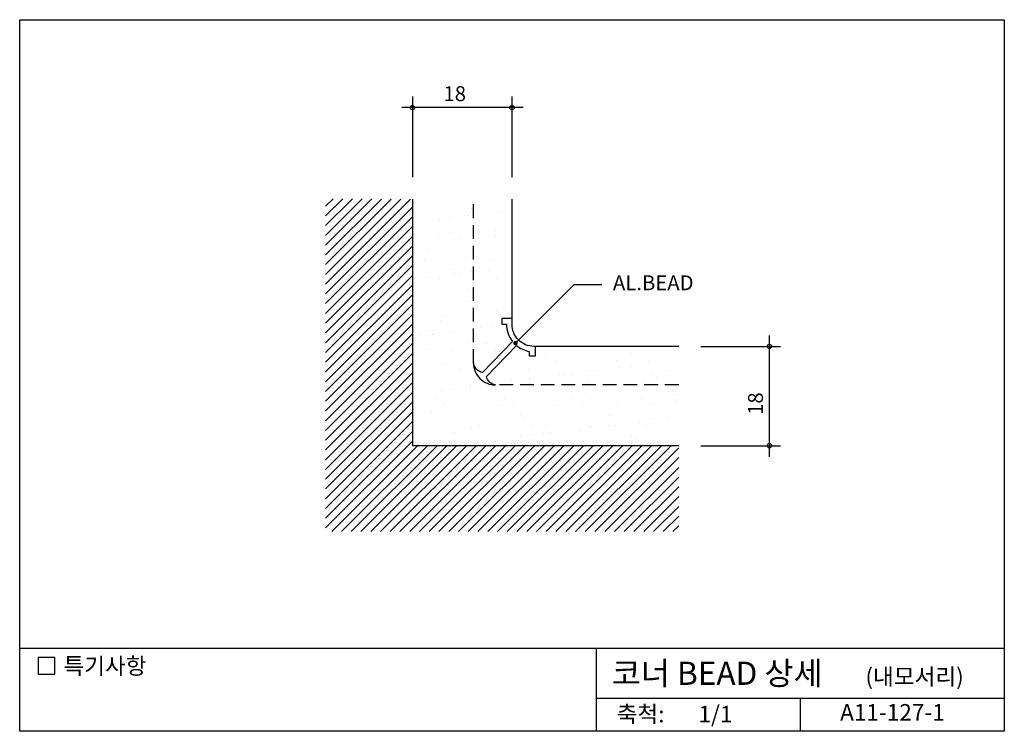
# Model space of a CAD drawing. Extents: x 0 to 178, y 0 to 129.
import ezdxf
from ezdxf.enums import TextEntityAlignment as Align

# ---------------------------------------------------------------- set-up
doc = ezdxf.new("R2010")
doc.units = 0
doc.header["$LTSCALE"] = 10
doc.header["$MEASUREMENT"] = 0
doc.linetypes.add('HIDDEN', pattern=[0.375, 0.25, -0.125])
doc.layers.get('0').update_dxf_attribs({"linetype": 'CONTINUOUS'})
for name, color, linetype in [('DIME', 1, 'CONTINUOUS'), ('FINL', 5, 'CONTINUOUS'), ('HATC', 1, 'CONTINUOUS'), ('HIDL', 1, 'HIDDEN'), ('MISC', 6, 'CONTINUOUS'), ('OUTLINE', 253, 'CONTINUOUS'), ('TEXT', 2, 'CONTINUOUS'), ('WALL', 3, 'CONTINUOUS')]:
    doc.layers.add(name, color=color, linetype=linetype)
doc.styles.add('GHG1', font='simple.shx', dxfattribs={"bigfont": 'korsimple.shx'})
doc.styles.add('UHS', font='simple.shx', dxfattribs={"height": 2.7, "bigfont": 'korsimple.shx'})

# ---------------------------------------------------------------- blocks, each defined once
blk = doc.blocks.new('*X0')
at = {"color": 0}
for p, q in [((59.03, 92.61), (74.21, 107.8)), ((59.03, 94.38), (72.44, 107.8)), ((59.03, 96.15), (70.67, 107.8)), ((59.03, 97.92), (68.9, 107.8)), ((59.03, 99.69), (67.14, 107.8)), ((59.03, 101.45), (65.37, 107.8)), ((59.03, 103.22), (63.6, 107.8)), ((59.03, 104.99), (61.83, 107.8)), ((59.03, 106.76), (60.07, 107.8)), ((60.4, 92.22), (75.98, 107.8)), ((62.16, 92.22), (77.74, 107.8)), ((63.93, 92.22), (79.51, 107.8)), ((65.7, 92.22), (81.28, 107.8)), ((67.47, 92.22), (83.05, 107.8)), ((69.24, 92.22), (84.81, 107.8)), ((71, 92.22), (86.58, 107.8)), ((72.77, 92.22), (88.35, 107.8)), ((74.54, 92.22), (90.12, 107.8)), ((76.31, 92.22), (91.89, 107.8)), ((78.07, 92.22), (93.65, 107.8)), ((79.84, 92.22), (95.42, 107.8)), ((81.61, 92.22), (97.19, 107.8)), ((83.38, 92.22), (98.96, 107.8)), ((85.15, 92.22), (100.72, 107.8)), ((86.91, 92.22), (102.49, 107.8)), ((88.68, 92.22), (104.26, 107.8)), ((90.45, 92.22), (106.03, 107.8)), ((92.22, 92.22), (107.8, 107.8)), ((93.98, 92.22), (109.56, 107.8)), ((95.75, 92.22), (111.33, 107.8)), ((97.52, 92.22), (113.1, 107.8)), ((99.29, 92.22), (114.87, 107.8)), ((101.06, 92.22), (116.63, 107.8)), ((102.82, 92.22), (118.4, 107.8)), ((104.59, 92.22), (120.17, 107.8)), ((106.36, 92.22), (121.94, 107.8)), ((107.25, 91.34), (123.04, 107.13)), ((107.25, 89.57), (123.04, 105.37)), ((107.25, 87.8), (123.04, 103.6)), ((107.25, 86.04), (123.04, 101.83)), ((107.25, 84.27), (123.04, 100.06)), ((107.25, 82.5), (123.04, 98.29)), ((107.25, 80.73), (123.04, 96.53)), ((107.25, 78.97), (123.04, 94.76)), ((107.25, 77.2), (123.04, 92.99)), ((107.25, 75.43), (123.04, 91.22)), ((107.25, 73.66), (123.04, 89.46)), ((107.25, 71.89), (123.04, 87.69)), ((107.25, 70.13), (123.04, 85.92)), ((107.25, 68.36), (123.04, 84.15)), ((107.25, 66.59), (123.04, 82.38)), ((107.25, 64.82), (123.04, 80.62)), ((107.25, 63.06), (123.04, 78.85)), ((107.25, 61.29), (123.04, 77.08)), ((107.25, 59.52), (123.04, 75.31)), ((107.25, 57.75), (123.04, 73.55)), ((107.25, 55.98), (123.04, 71.78)), ((107.25, 54.22), (123.04, 70.01)), ((107.25, 52.45), (123.04, 68.24)), ((107.25, 50.68), (123.04, 66.47)), ((107.25, 48.91), (123.04, 64.71)), ((107.66, 47.56), (123.04, 62.94)), ((109.42, 47.54), (123.04, 61.17)), ((111.17, 47.53), (123.04, 59.4)), ((112.92, 47.52), (123.04, 57.64)), ((114.68, 47.5), (123.04, 55.87)), ((116.43, 47.49), (123.04, 54.1)), ((118.19, 47.48), (123.04, 52.33)), ((119.94, 47.46), (123.04, 50.56)), ((121.69, 47.45), (123.04, 48.8))]:
    blk.add_line(p, q, dxfattribs=at)
blk = doc.blocks.new('*X1')
at = {"color": 0}
for p, q in [((81.98, 94.72), (81.98, 94.72)), ((82.64, 95.42), (82.64, 95.42)), ((76.09, 92.87), (76.09, 92.87)), ((78.17, 93.14), (78.17, 93.14)), ((80.69, 93.52), (80.69, 93.52)), ((81.42, 93.57), (81.42, 93.57)), ((82.72, 94.04), (82.72, 94.04)), ((86.85, 94.29), (86.85, 94.29)), ((75.87, 89.82), (75.87, 89.82)), ((78.11, 90.35), (78.11, 90.35)), ((79.8, 89.28), (79.8, 89.28)), ((86.2, 90.85), (86.2, 90.85)), ((86.34, 89.95), (86.34, 89.95)), ((74.18, 87.34), (74.18, 87.34)), ((80.94, 85.81), (80.94, 85.81)), ((73.42, 85.39), (73.42, 85.39)), ((85.87, 85.41), (85.87, 85.41)), ((74.34, 82.28), (74.34, 82.28)), ((76.12, 82.11), (76.12, 82.11)), ((78.16, 83.69), (78.16, 83.69)), ((78.9, 83.02), (78.9, 83.02)), ((79.77, 83), (79.77, 83)), ((81.86, 83.27), (81.86, 83.27)), ((85.11, 83.7), (85.11, 83.7)), ((86.59, 82.24), (86.59, 82.24)), ((81.34, 80.33), (81.34, 80.33)), ((82.38, 79.83), (82.38, 79.83)), ((83.03, 79.26), (83.03, 79.26)), ((81.2, 78.1), (81.2, 78.1)), ((76.65, 75.37), (76.65, 75.37)), ((86.36, 76.18), (86.36, 76.18)), ((76.37, 74.4), (76.37, 74.4)), ((85.54, 73.4), (85.54, 73.4)), ((72.69, 71.71), (72.69, 71.71)), ((74.33, 72.67), (74.33, 72.67)), ((74.78, 71.98), (74.78, 71.98)), ((75.07, 71.99), (75.07, 71.99)), ((78.03, 72.41), (78.03, 72.41)), ((83.46, 73.13), (83.46, 73.13)), ((81.45, 70.4), (81.45, 70.4)), ((84.58, 70.32), (84.58, 70.32)), ((73.81, 69.22), (73.81, 69.22)), ((78.55, 68.81), (78.55, 68.81)), ((86.26, 69.24), (86.26, 69.24)), ((95.29, 67.99), (95.29, 67.99)), ((110.8, 68.31), (110.8, 68.31)), ((76.62, 66.7), (76.62, 66.7)), ((97.33, 66.78), (97.33, 66.78)), ((108.13, 67.17), (108.13, 67.17)), ((108.68, 66.09), (108.68, 66.09)), ((110.77, 66.37), (110.77, 66.37)), ((114.02, 66.79), (114.02, 66.79)), ((79.88, 65.35), (79.88, 65.35)), ((92.33, 65.38), (92.33, 65.38)), ((97.92, 64.67), (97.92, 64.67)), ((98.77, 64.8), (98.77, 64.8)), ((100, 64.95), (100, 64.95)), ((103.25, 65.38), (103.25, 65.38)), ((104.79, 65.4), (104.79, 65.4)), ((114.78, 64.67), (114.78, 64.67)), ((117.25, 65.42), (117.25, 65.42)), ((81.7, 62.69), (81.7, 62.69)), ((81.72, 62.54), (81.72, 62.54)), ((89.23, 63.53), (89.23, 63.53)), ((92.48, 63.96), (92.48, 63.96)), ((92.5, 63.08), (92.5, 63.08)), ((102.97, 63.21), (102.97, 63.21)), ((113.21, 63.16), (113.21, 63.16)), ((115.52, 63.99), (115.52, 63.99)), ((76.38, 61.84), (76.38, 61.84)), ((78.46, 62.11), (78.46, 62.11)), ((102.75, 61.16), (102.75, 61.16)), ((119, 60.8), (119, 60.8)), ((75.35, 60.28), (75.35, 60.28)), ((76.88, 58.99), (76.88, 58.99)), ((77.04, 59.2), (77.04, 59.2)), ((87.35, 59.12), (87.35, 59.12)), ((87.81, 60.3), (87.81, 60.3)), ((89.49, 59.23), (89.49, 59.23)), ((97.58, 59.07), (97.58, 59.07)), ((100.26, 60.32), (100.26, 60.32)), ((101.95, 59.25), (101.95, 59.25)), ((103.49, 60.48), (103.49, 60.48)), ((108.38, 59.46), (108.38, 59.46)), ((112.72, 60.35), (112.72, 60.35)), ((114.41, 59.27), (114.41, 59.27)), ((118.85, 59.6), (118.85, 59.6)), ((74.72, 57.78), (74.72, 57.78)), ((90.73, 57.64), (90.73, 57.64)), ((106.97, 57.29), (106.97, 57.29)), ((83.11, 55.34), (83.11, 55.34)), ((91.47, 56.97), (91.47, 56.97)), ((92.76, 55.37), (92.76, 55.37)), ((95.57, 55.36), (95.57, 55.36)), ((103.23, 55.51), (103.23, 55.51)), ((106.94, 55.51), (106.94, 55.51)), ((108.02, 55.38), (108.02, 55.38)), ((112.37, 56.22), (112.37, 56.22)), ((113.46, 55.46), (113.46, 55.46)), ((114.45, 56.49), (114.45, 56.49)), ((117.71, 56.92), (117.71, 56.92)), ((78.7, 54.13), (78.7, 54.13)), ((81.95, 54.98), (81.95, 54.98)), ((92.92, 53.66), (92.92, 53.66)), ((94.95, 53.78), (94.95, 53.78)), ((96.17, 54.09), (96.17, 54.09)), ((101.6, 54.8), (101.6, 54.8)), ((103.69, 55.08), (103.69, 55.08)), ((110.95, 53.64), (110.95, 53.64)), ((90.84, 53.39), (90.84, 53.39)), ((111.69, 52.97), (111.69, 52.97))]:
    blk.add_line(p, q, dxfattribs=at)

msp = doc.modelspace()

# ---------------------------------------------------------------- linework, layer by layer
at = {"layer": 'DIME', "color": 1, "linetype": 'ByBlock'}
for p, q in [((71.25, 100.44), (71.25, 115.07)), ((89.25, 100.44), (89.25, 115.07)), ((91.25, 113.07), (69.25, 113.07)), ((135.92, 49.78), (135.92, 71.78)), ((123.47, 69.78), (137.92, 69.78)), ((123.47, 51.78), (137.92, 51.78))]:
    msp.add_line(p, q, dxfattribs=at)
at = {"layer": 'DIME'}
for p, q in [((89.88, 70.36), (100.51, 81)), ((100.51, 81), (105.51, 81))]:
    msp.add_line(p, q, dxfattribs=at)
at = {"layer": 'DIME', "const_width": 0.4}
msp.add_lwpolyline([(89.68, 70.36, 1), (90.08, 70.36, 1)], format="xyb", close=True, dxfattribs=at)
at = {"layer": 'DIME', "color": 1}
for centre in [(71.2, 113.07), (89.25, 113.07), (135.92, 69.78), (135.92, 51.78)]:
    msp.add_circle(centre, 0.4, dxfattribs=at)
at = {"layer": 'DIME', "color": 1, "linetype": 'ByBlock'}
msp.add_point((135.92, 69.78), dxfattribs=at)
at = {"layer": 'FINL'}
for p, q in [((89.25, 74.82), (89.25, 96.44)), ((119.47, 69.78), (93.49, 69.78))]:
    msp.add_line(p, q, dxfattribs=at)
at = {"layer": 'HIDL'}
for p, q in [((82.25, 66.78), (82.25, 96.44)), ((119.47, 62.78), (86.25, 62.78))]:
    msp.add_line(p, q, dxfattribs=at)
at = {"layer": 'MISC'}
msp.add_lwpolyline([(86.28, 62.78, -0.314702), (84.6, 64.32), (90.04, 69.95, 0.130919), (92.37, 68.86), (92.37, 68.04), (93.49, 68.04), (93.49, 69.78), (93.25, 69.78, -0.414214), (89.25, 73.78), (89.25, 74.82), (87.42, 74.82), (87.42, 73.78), (88.25, 73.78, 0.169838), (89.34, 70.67), (83.9, 65.03, -0.312148), (82.25, 66.78, 0.414214), (86.25, 62.78, 1.862401)], format="xyb", dxfattribs=at)
at = {"layer": 'OUTLINE'}
for p, q in [((0, 0), (0, 129)), ((0, 129), (178.5, 129)), ((178.5, 129), (178.5, 0)), ((178.5, 15), (0, 15)), ((104.5, 15), (104.5, 0)), ((104.5, 6), (178.5, 6)), ((141.5, 6), (141.5, 0)), ((178.5, 0), (0, 0))]:
    msp.add_line(p, q, dxfattribs=at)
at = {"layer": 'TEXT'}
msp.add_lwpolyline([(6.35, 13.36), (3.35, 13.36), (3.35, 10.36), (6.35, 10.36)], close=True, dxfattribs=at)
msp.add_lwpolyline([(6.35, 13.36), (3.35, 13.36), (3.35, 10.36), (6.35, 10.36)], close=True, dxfattribs=at)
at = {"layer": 'WALL'}
for p, q in [((71.25, 51.78), (71.25, 96.44)), ((119.47, 51.78), (71.25, 51.78))]:
    msp.add_line(p, q, dxfattribs=at)

# ---------------------------------------------------------------- block references
at = {"layer": 'HATC', "rotation": 180}
msp.add_blockref('*X0', (178.5, 144), dxfattribs=at)
at = {"layer": 'HATC'}
msp.add_blockref('*X1', (0, 0), dxfattribs=at)

# ---------------------------------------------------------------- texts
at = {"layer": 'TEXT', "color": 2, "linetype": 'ByBlock', "style": 'UHS'}
msp.add_text('18', height=2.7, dxfattribs=at).set_placement((78.87, 115.59), align=Align.MIDDLE_CENTER)
at = {"layer": 'TEXT', "style": 'UHS'}
for s, height, p in [('AL.BEAD', 2.7, (114.86, 80.96)), ('축척:', 3, (112.56, 2.73)), ('1/1', 3, (126.13, 2.73)), ('A11-127-1', 3, (158.22, 3.05))]:
    msp.add_text(s, height=height, dxfattribs=at).set_placement(p, align=Align.MIDDLE)
at = {"layer": 'TEXT', "color": 2, "linetype": 'ByBlock', "style": 'UHS'}
msp.add_text('18', height=2.7, rotation=90, dxfattribs=at).set_placement((133.4, 59.4), align=Align.MIDDLE_CENTER)
at = {"layer": 'TEXT'}
for s, height, style, p in [('특기사항', 3, 'UHS', (7.93, 10.35)), ('코너 BEAD 상세', 4.2, 'GHG1', (107.34, 8.42)), ('(내모서리)', 3, 'UHS', (153.32, 8.42))]:
    msp.add_text(s, height=height, dxfattribs=dict(at, style=style)).set_placement(p)

doc.saveas('drawing.dxf')
